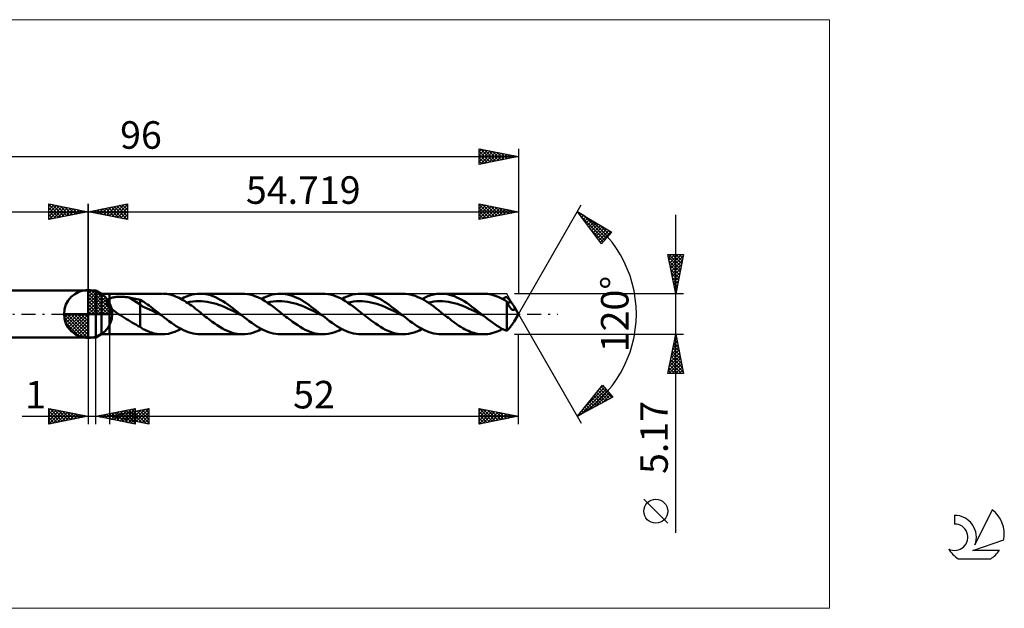
# Model space of a CAD drawing. Units: millimetres. Extents: x -72 to 117, y -37 to 37.
# Drawn here: x -9 to 117, y -37 to 37 of the extents above; entities that cross this region are included whole.
import ezdxf
from ezdxf.enums import TextEntityAlignment as Align

# ---------------------------------------------------------------- set-up
doc = ezdxf.new("R2010")
doc.units = ezdxf.units.MM
doc.header["$LTSCALE"] = 4.45
doc.linetypes.add('LONGDASH_DASH', pattern=[0.85, 0.4, -0.2, 0.05, -0.2])
for name, color, linetype in [('1', 4, 'CONTINUOUS'), ('2', 7, 'CONTINUOUS'), ('4', 2, 'LONGDASH_DASH'), ('CUT', 1, 'CONTINUOUS'), ('INFTOTAL', 9, 'CONTINUOUS'), ('NOCUT', 7, 'CONTINUOUS'), ('SK1', 4, 'CONTINUOUS'), ('SK2', 7, 'CONTINUOUS'), ('SK4', 2, 'LONGDASH_DASH'), ('SK6', 5, 'CONTINUOUS')]:
    doc.layers.add(name, color=color, linetype=linetype)
doc.styles.get("Standard").update_dxf_attribs({"font": 'Monospac821 BT'})

msp = doc.modelspace()

# ---------------------------------------------------------------- linework, layer by layer
at = {"color": 4, "linetype": 'Continuous'}
for p, q in [((0, 2.98), (0.08, 3.06)), ((0, 2.55), (0.47, 3.02)), ((0, 2.98), (2.98, 0)), ((0, 2.12), (0.83, 2.95)), ((0, 1.68), (1.15, 2.84)), ((0, 1.25), (1.45, 2.7)), ((0, 2.55), (2.55, 0)), ((0, 0.82), (1.72, 2.53)), ((0.38, 3.04), (3.04, 0.38)), ((0.93, 2.92), (2.92, 0.93)), ((0, 0.38), (1.96, 2.35)), ((0, 2.12), (2.12, 0)), ((0, 1.68), (1.68, 0)), ((0.05, 0), (2.19, 2.14)), ((0.48, 0), (2.39, 1.91)), ((0.92, 0), (2.57, 1.66)), ((1.35, 0), (2.73, 1.38)), ((1.82, 2.46), (2.46, 1.82)), ((-3.06, -0.08), (-2.98, 0)), ((-3.02, -0.47), (-2.55, 0)), ((-2.95, -0.83), (-2.12, 0)), ((-2.84, -1.15), (-1.68, 0)), ((-2.7, -1.45), (-1.25, 0)), ((-2.65, 0), (0, -2.65)), ((-2.53, -1.72), (-0.82, 0)), ((-2.35, -1.96), (-0.38, 0)), ((-2.21, 0), (0, -2.21)), ((-1.78, 0), (0, -1.78)), ((-1.35, 0), (0, -1.35)), ((-0.92, 0), (0, -0.92)), ((-0.48, 0), (0, -0.48)), ((-0.05, 0), (0, -0.05)), ((0, 1.25), (1.25, 0)), ((0, 0.82), (0.82, 0)), ((0, 0.38), (0.38, 0)), ((1.78, 0), (2.86, 1.08)), ((2.21, 0), (2.97, 0.75)), ((2.65, 0), (3.04, 0.39)), ((-3.06, -0.02), (-0.02, -3.06)), ((-3.02, -0.49), (-0.49, -3.02)), ((-2.86, -1.08), (-1.08, -2.86)), ((-2.14, -2.19), (0, -0.05)), ((-1.91, -2.39), (0, -0.48)), ((-1.66, -2.57), (0, -0.92)), ((-1.38, -2.73), (0, -1.35)), ((-1.08, -2.86), (0, -1.78)), ((-0.75, -2.97), (0, -2.21)), ((-0.39, -3.04), (0, -2.65))]:
    msp.add_line(p, q, dxfattribs=at)
at = {"layer": '1', "color": 4, "linetype": 'CONTINUOUS', "lineweight": 50}
for p, q in [((0, 0), (0, 3.06)), ((0, 3), (1, 3)), ((0, -3), (0, 3)), ((1.72, 2.58), (1, 3)), ((1, -3), (1, 3)), ((1.72, 2.58), (2.72, 2.58)), ((1.72, -2.58), (1.72, 2.58)), ((2.72, 2.58), (9.41, 2.58)), ((2.72, -2.58), (2.72, 2.58)), ((9.74, 2.57), (9.51, 2.58)), ((9.97, 2.55), (9.74, 2.57)), ((10.19, 2.51), (9.97, 2.55)), ((10.42, 2.46), (10.19, 2.51)), ((13.23, 2.46), (13.58, 2.53)), ((13.58, 2.53), (13.93, 2.57)), ((13.93, 2.57), (14.28, 2.58)), ((14.24, 2.58), (19.63, 2.58)), ((14.59, 2.57), (14.28, 2.58)), ((14.91, 2.53), (14.59, 2.57)), ((15.23, 2.47), (14.91, 2.53)), ((19.94, 2.57), (19.63, 2.58)), ((20.27, 2.54), (19.94, 2.57)), ((20.58, 2.47), (20.27, 2.54)), ((23.42, 2.46), (23.77, 2.53)), ((23.77, 2.53), (24.12, 2.57)), ((24.12, 2.57), (24.46, 2.58)), ((24.76, 2.57), (24.46, 2.58)), ((24.46, 2.58), (29.85, 2.58)), ((25.06, 2.54), (24.76, 2.57)), ((25.36, 2.49), (25.06, 2.54)), ((30.16, 2.57), (29.85, 2.58)), ((30.48, 2.54), (30.16, 2.57)), ((30.8, 2.47), (30.48, 2.54)), ((33.64, 2.46), (33.99, 2.53)), ((33.99, 2.53), (34.33, 2.57)), ((34.33, 2.57), (34.68, 2.58)), ((34.98, 2.57), (34.68, 2.58)), ((34.68, 2.58), (40.07, 2.58)), ((35.28, 2.54), (34.98, 2.57)), ((35.58, 2.49), (35.28, 2.54)), ((40.36, 2.57), (40.06, 2.58)), ((40.66, 2.54), (40.36, 2.57)), ((40.96, 2.49), (40.66, 2.54)), ((43.97, 2.48), (44.34, 2.55)), ((44.34, 2.55), (44.71, 2.58)), ((44.71, 2.58), (45.03, 2.58)), ((44.9, 2.58), (50.28, 2.58)), ((45.34, 2.56), (45.03, 2.58)), ((45.65, 2.52), (45.34, 2.56)), ((45.96, 2.45), (45.65, 2.52)), ((50.53, 2.58), (50.28, 2.58)), ((50.77, 2.56), (50.53, 2.58)), ((51.02, 2.52), (50.77, 2.56)), ((51.26, 2.47), (51.02, 2.52)), ((2.37, 1.58), (2.38, 1.62)), ((2.37, 1.54), (2.37, 1.58)), ((2.37, 1.5), (2.37, 1.54)), ((2.37, 1.46), (2.37, 1.5)), ((2.38, 1.42), (2.37, 1.46)), ((2.38, 1.62), (2.39, 1.65)), ((2.39, 1.38), (2.38, 1.42)), ((2.39, 1.65), (2.41, 1.69)), ((2.4, 1.34), (2.39, 1.38)), ((2.42, 1.3), (2.4, 1.34)), ((2.41, 1.69), (2.43, 1.72)), ((2.43, 1.26), (2.42, 1.3)), ((2.43, 1.72), (2.45, 1.76)), ((2.46, 1.22), (2.43, 1.26)), ((2.45, 1.76), (2.48, 1.79)), ((2.48, 1.79), (2.51, 1.82)), ((2.51, 1.82), (2.54, 1.84)), ((2.54, 1.84), (2.57, 1.87)), ((2.57, 1.87), (2.61, 1.89)), ((2.61, 1.89), (2.64, 1.92)), ((2.64, 1.92), (2.68, 1.94)), ((2.68, 1.94), (2.72, 1.96)), ((2.72, 1.96), (2.8, 2)), ((2.8, 2), (2.89, 2.03)), ((2.89, 2.03), (2.99, 2.06)), ((2.99, 2.06), (3.1, 2.09)), ((3.1, 2.09), (3.21, 2.11)), ((3.21, 2.11), (3.32, 2.14)), ((3.32, 2.14), (3.45, 2.15)), ((3.45, 2.15), (3.58, 2.17)), ((3.58, 2.17), (3.71, 2.18)), ((3.71, 2.18), (3.86, 2.19)), ((3.86, 2.19), (4, 2.19)), ((4, 2.19), (4.16, 2.19)), ((4.31, 2.19), (4.16, 2.19)), ((4.46, 2.19), (4.31, 2.19)), ((4.61, 2.18), (4.46, 2.19)), ((4.76, 2.16), (4.61, 2.18)), ((4.91, 2.15), (4.76, 2.16)), ((5.06, 2.13), (4.91, 2.15)), ((5.21, 2.1), (5.06, 2.13)), ((6.63, 1.22), (5.21, 2.1)), ((5.42, 2.07), (5.21, 2.1)), ((5.62, 2.03), (5.42, 2.07)), ((5.82, 1.99), (5.62, 2.03)), ((6.02, 1.94), (5.82, 1.99)), ((6.23, 1.9), (6.02, 1.94)), ((6.43, 1.85), (6.23, 1.9)), ((6.63, 1.8), (6.43, 1.85)), ((6.85, 1.67), (6.63, 1.8)), ((6.63, -1.65), (6.63, 1.8)), ((7.08, 1.53), (6.85, 1.67)), ((7.3, 1.38), (7.08, 1.53)), ((7.53, 1.22), (7.3, 1.38)), ((10.65, 2.4), (10.42, 2.46)), ((10.87, 2.33), (10.65, 2.4)), ((11.1, 2.24), (10.87, 2.33)), ((11.33, 2.15), (11.1, 2.24)), ((11.56, 2.04), (11.33, 2.15)), ((11.78, 1.93), (11.56, 2.04)), ((12.01, 1.8), (11.78, 1.93)), ((11.83, 1.9), (12.18, 2.08)), ((12.24, 1.67), (12.01, 1.8)), ((12.18, 2.08), (12.52, 2.23)), ((12.47, 1.52), (12.24, 1.67)), ((12.7, 1.37), (12.47, 1.52)), ((12.52, 2.23), (12.87, 2.36)), ((12.58, 1.45), (12.95, 1.53)), ((12.92, 1.22), (12.7, 1.37)), ((12.87, 2.36), (13.23, 2.46)), ((12.95, 1.53), (13.32, 1.58)), ((13.32, 1.58), (13.69, 1.61)), ((13.69, 1.61), (14.05, 1.63)), ((14.42, 1.62), (14.05, 1.63)), ((14.79, 1.59), (14.42, 1.62)), ((15.16, 1.54), (14.79, 1.59)), ((15.53, 1.47), (15.16, 1.54)), ((15.55, 2.38), (15.23, 2.47)), ((15.9, 1.39), (15.53, 1.47)), ((15.86, 2.27), (15.55, 2.38)), ((16.18, 2.14), (15.86, 2.27)), ((16.27, 1.28), (15.9, 1.39)), ((16.5, 1.99), (16.18, 2.14)), ((16.63, 1.16), (16.27, 1.28)), ((16.81, 1.82), (16.5, 1.99)), ((17.13, 1.63), (16.81, 1.82)), ((17.45, 1.43), (17.13, 1.63)), ((17.77, 1.21), (17.45, 1.43)), ((20.9, 2.39), (20.58, 2.47)), ((21.22, 2.28), (20.9, 2.39)), ((21.54, 2.15), (21.22, 2.28)), ((21.86, 2), (21.54, 2.15)), ((22.18, 1.83), (21.86, 2)), ((22.04, 1.9), (22.39, 2.08)), ((22.5, 1.64), (22.18, 1.83)), ((22.39, 2.08), (22.73, 2.23)), ((22.82, 1.44), (22.5, 1.64)), ((22.73, 2.23), (23.08, 2.36)), ((22.8, 1.45), (23.17, 1.53)), ((23.14, 1.22), (22.82, 1.44)), ((23.08, 2.36), (23.42, 2.46)), ((23.17, 1.53), (23.53, 1.58)), ((23.53, 1.58), (23.9, 1.61)), ((23.9, 1.61), (24.27, 1.63)), ((24.64, 1.62), (24.27, 1.63)), ((25.01, 1.59), (24.64, 1.62)), ((25.38, 1.54), (25.01, 1.59)), ((25.66, 2.41), (25.36, 2.49)), ((25.75, 1.47), (25.38, 1.54)), ((25.96, 2.31), (25.66, 2.41)), ((26.11, 1.39), (25.75, 1.47)), ((26.26, 2.2), (25.96, 2.31)), ((26.48, 1.28), (26.11, 1.39)), ((26.56, 2.06), (26.26, 2.2)), ((26.85, 1.16), (26.48, 1.28)), ((26.86, 1.91), (26.56, 2.06)), ((27.17, 1.74), (26.86, 1.91)), ((27.47, 1.56), (27.17, 1.74)), ((27.77, 1.36), (27.47, 1.56)), ((28.07, 1.15), (27.77, 1.36)), ((31.12, 2.39), (30.8, 2.47)), ((31.44, 2.28), (31.12, 2.39)), ((31.76, 2.15), (31.44, 2.28)), ((32.08, 2), (31.76, 2.15)), ((32.4, 1.83), (32.08, 2)), ((32.26, 1.9), (32.61, 2.08)), ((32.72, 1.64), (32.4, 1.83)), ((32.61, 2.08), (32.95, 2.23)), ((33.04, 1.44), (32.72, 1.64)), ((32.95, 2.23), (33.3, 2.36)), ((33.02, 1.45), (33.38, 1.52)), ((33.36, 1.22), (33.04, 1.44)), ((33.3, 2.36), (33.64, 2.46)), ((33.38, 1.52), (33.75, 1.58)), ((33.75, 1.58), (34.12, 1.62)), ((34.12, 1.62), (34.49, 1.63)), ((34.86, 1.62), (34.49, 1.63)), ((35.23, 1.59), (34.86, 1.62)), ((35.59, 1.55), (35.23, 1.59)), ((35.88, 2.41), (35.58, 2.49)), ((35.96, 1.47), (35.59, 1.55)), ((36.18, 2.31), (35.88, 2.41)), ((36.33, 1.39), (35.96, 1.47)), ((36.48, 2.2), (36.18, 2.31)), ((36.7, 1.28), (36.33, 1.39)), ((36.78, 2.06), (36.48, 2.2)), ((37.07, 1.16), (36.7, 1.28)), ((37.08, 1.91), (36.78, 2.06)), ((37.38, 1.74), (37.08, 1.91)), ((37.68, 1.56), (37.38, 1.74)), ((37.98, 1.36), (37.68, 1.56)), ((38.28, 1.15), (37.98, 1.36)), ((41.27, 2.41), (40.96, 2.49)), ((41.57, 2.31), (41.27, 2.41)), ((41.86, 2.2), (41.57, 2.31)), ((42.16, 2.06), (41.86, 2.2)), ((42.46, 1.91), (42.16, 2.06)), ((42.77, 1.74), (42.46, 1.91)), ((42.48, 1.9), (42.85, 2.09)), ((43.07, 1.56), (42.77, 1.74)), ((42.85, 2.09), (43.22, 2.25)), ((43.37, 1.36), (43.07, 1.56)), ((43.22, 2.25), (43.6, 2.38)), ((43.23, 1.45), (43.6, 1.52)), ((43.67, 1.15), (43.37, 1.36)), ((43.6, 2.38), (43.97, 2.48)), ((43.6, 1.52), (43.97, 1.58)), ((43.97, 1.58), (44.34, 1.62)), ((44.34, 1.62), (44.71, 1.63)), ((45.08, 1.62), (44.71, 1.63)), ((45.45, 1.59), (45.08, 1.62)), ((45.81, 1.54), (45.45, 1.59)), ((46.18, 1.48), (45.81, 1.54)), ((46.27, 2.36), (45.96, 2.45)), ((46.55, 1.39), (46.18, 1.48)), ((46.58, 2.25), (46.27, 2.36)), ((46.92, 1.28), (46.55, 1.39)), ((46.89, 2.11), (46.58, 2.25)), ((47.2, 1.96), (46.89, 2.11)), ((47.29, 1.16), (46.92, 1.28)), ((47.51, 1.79), (47.2, 1.96)), ((47.83, 1.61), (47.51, 1.79)), ((48.14, 1.4), (47.83, 1.61)), ((48.45, 1.19), (48.14, 1.4)), ((51.51, 2.4), (51.26, 2.47)), ((51.75, 2.32), (51.51, 2.4)), ((52, 2.23), (51.75, 2.32)), ((52.25, 2.13), (52, 2.23)), ((52.49, 2.01), (52.25, 2.13)), ((52.74, 1.88), (52.49, 2.01)), ((52.7, 1.9), (52.79, 1.95)), ((52.98, 1.74), (52.74, 1.88)), ((52.79, 1.95), (52.87, 2)), ((52.87, 2), (52.96, 2.04)), ((52.96, 2.04), (53.05, 2.08)), ((53.23, 1.6), (52.98, 1.74)), ((53.05, 2.08), (53.14, 2.12)), ((53.14, 2.12), (53.23, 2.16)), ((53.3, 2.09), (53.23, 2.16)), ((53.27, 1.49), (53.23, 1.6)), ((53.23, -2.16), (53.23, 1.6)), ((53.32, 1.39), (53.27, 1.49)), ((53.38, 2), (53.3, 2.09)), ((53.31, 1.42), (53.39, 1.44)), ((53.37, 1.3), (53.32, 1.39)), ((53.42, 1.2), (53.37, 1.3)), ((53.46, 1.92), (53.38, 2)), ((53.39, 1.44), (53.47, 1.45)), ((53.54, 1.83), (53.46, 1.92)), ((53.47, 1.45), (53.54, 1.47)), ((53.62, 1.73), (53.54, 1.83)), ((53.54, 1.47), (53.62, 1.49)), ((53.7, 1.63), (53.62, 1.73)), ((53.62, 1.49), (53.7, 1.5)), ((53.78, 1.52), (53.7, 1.63)), ((53.7, 1.5), (53.78, 1.52)), ((53.85, 1.42), (53.78, 1.52)), ((53.93, 1.32), (53.85, 1.42)), ((53.99, 1.22), (53.93, 1.32)), ((0, 0), (-3.06, 0)), ((0, 0), (3.06, 0)), ((0, -3.06), (0, 0)), ((2.48, 1.18), (2.46, 1.22)), ((2.5, 1.14), (2.48, 1.18)), ((2.53, 1.1), (2.5, 1.14)), ((2.56, 1.06), (2.53, 1.1)), ((2.59, 1.02), (2.56, 1.06)), ((2.62, 0.99), (2.59, 1.02)), ((2.65, 0.95), (2.62, 0.99)), ((2.69, 0.91), (2.65, 0.95)), ((2.72, 0.88), (2.69, 0.91)), ((2.87, 0.74), (2.72, 0.88)), ((3.02, 0.6), (2.87, 0.74)), ((3.19, 0.48), (3.02, 0.6)), ((3.36, 0.35), (3.19, 0.48)), ((3.53, 0.23), (3.36, 0.35)), ((3.71, 0.11), (3.53, 0.23)), ((3.88, 0), (3.71, 0.11)), ((7.02, 0.9), (6.63, 1.22)), ((7.41, 0.75), (7.02, 0.9)), ((7.8, 0.59), (7.41, 0.75)), ((7.76, 1.06), (7.53, 1.22)), ((7.99, 0.89), (7.76, 1.06)), ((8.19, 0.4), (7.8, 0.59)), ((8.22, 0.72), (7.99, 0.89)), ((8.58, 0.21), (8.19, 0.4)), ((8.45, 0.54), (8.22, 0.72)), ((8.67, 0.36), (8.45, 0.54)), ((8.97, 0.01), (8.58, 0.21)), ((8.9, 0.18), (8.67, 0.36)), ((9.13, 0), (8.9, 0.18)), ((9.36, -0.18), (8.97, 0.01)), ((9.17, -0.03), (9.13, 0)), ((13.15, 1.06), (12.92, 1.22)), ((13.38, 0.89), (13.15, 1.06)), ((13.6, 0.72), (13.38, 0.89)), ((13.83, 0.54), (13.6, 0.72)), ((14.06, 0.36), (13.83, 0.54)), ((14.29, 0.18), (14.06, 0.36)), ((14.52, 0), (14.29, 0.18)), ((14.73, -0.17), (14.52, 0)), ((17, 1.02), (16.63, 1.16)), ((17.37, 0.88), (17, 1.02)), ((17.74, 0.71), (17.37, 0.88)), ((18.11, 0.54), (17.74, 0.71)), ((18.08, 0.98), (17.77, 1.21)), ((18.4, 0.75), (18.08, 0.98)), ((18.48, 0.36), (18.11, 0.54)), ((18.72, 0.5), (18.4, 0.75)), ((18.85, 0.18), (18.48, 0.36)), ((19.03, 0.25), (18.72, 0.5)), ((19.22, 0), (18.85, 0.18)), ((19.35, 0), (19.03, 0.25)), ((19.58, -0.18), (19.22, 0)), ((19.39, -0.03), (19.35, 0)), ((23.46, 0.99), (23.14, 1.22)), ((23.78, 0.75), (23.46, 0.99)), ((24.1, 0.5), (23.78, 0.75)), ((24.42, 0.25), (24.1, 0.5)), ((24.74, 0), (24.42, 0.25)), ((24.95, -0.17), (24.74, 0)), ((27.22, 1.02), (26.85, 1.16)), ((27.59, 0.87), (27.22, 1.02)), ((27.96, 0.72), (27.59, 0.87)), ((28.33, 0.54), (27.96, 0.72)), ((28.37, 0.93), (28.07, 1.15)), ((28.69, 0.37), (28.33, 0.54)), ((28.67, 0.71), (28.37, 0.93)), ((28.97, 0.48), (28.67, 0.71)), ((29.06, 0.18), (28.69, 0.37)), ((29.27, 0.24), (28.97, 0.48)), ((29.43, 0), (29.06, 0.18)), ((29.57, 0), (29.27, 0.24)), ((29.8, -0.18), (29.43, 0)), ((29.61, -0.03), (29.57, 0)), ((33.68, 0.99), (33.36, 1.22)), ((34, 0.75), (33.68, 0.99)), ((34.32, 0.5), (34, 0.75)), ((34.64, 0.25), (34.32, 0.5)), ((34.95, 0), (34.64, 0.25)), ((35.17, -0.17), (34.95, 0)), ((37.44, 1.02), (37.07, 1.16)), ((37.81, 0.87), (37.44, 1.02)), ((38.17, 0.71), (37.81, 0.87)), ((38.54, 0.55), (38.17, 0.71)), ((38.59, 0.93), (38.28, 1.15)), ((38.91, 0.37), (38.54, 0.55)), ((38.89, 0.71), (38.59, 0.93)), ((39.19, 0.48), (38.89, 0.71)), ((39.28, 0.18), (38.91, 0.37)), ((39.49, 0.24), (39.19, 0.48)), ((39.65, 0), (39.28, 0.18)), ((39.79, 0), (39.49, 0.24)), ((40.02, -0.18), (39.65, 0)), ((39.83, -0.03), (39.79, 0)), ((43.97, 0.94), (43.67, 1.15)), ((44.27, 0.71), (43.97, 0.94)), ((44.57, 0.48), (44.27, 0.71)), ((44.87, 0.24), (44.57, 0.48)), ((45.17, 0), (44.87, 0.24)), ((45.38, -0.17), (45.17, 0)), ((47.66, 1.03), (47.29, 1.16)), ((48.03, 0.87), (47.66, 1.03)), ((48.39, 0.71), (48.03, 0.87)), ((48.76, 0.54), (48.39, 0.71)), ((48.76, 0.97), (48.45, 1.19)), ((49.07, 0.73), (48.76, 0.97)), ((49.13, 0.37), (48.76, 0.54)), ((49.38, 0.49), (49.07, 0.73)), ((49.5, 0.18), (49.13, 0.37)), ((49.69, 0.25), (49.38, 0.49)), ((49.87, 0), (49.5, 0.18)), ((50.01, 0), (49.69, 0.25)), ((50.04, -0.03), (50.01, 0)), ((53.47, 1.11), (53.42, 1.2)), ((53.52, 1.03), (53.47, 1.11)), ((53.57, 0.94), (53.52, 1.03)), ((53.63, 0.87), (53.57, 0.94)), ((53.68, 0.79), (53.63, 0.87)), ((53.74, 0.73), (53.68, 0.79)), ((53.79, 0.67), (53.74, 0.73)), ((53.85, 0.62), (53.79, 0.67)), ((53.9, 0.58), (53.85, 0.62)), ((53.96, 0.54), (53.9, 0.58)), ((54.01, 0.52), (53.96, 0.54)), ((54.06, 1.13), (53.99, 1.22)), ((54.07, 0.51), (54.01, 0.52)), ((54.12, 1.04), (54.06, 1.13)), ((54.11, 0.51), (54.07, 0.51)), ((54.11, 0.51), (54.16, 0.51)), ((54.17, 0.96), (54.12, 1.04)), ((54.72, 0), (54.16, 0.96)), ((54.16, 0.51), (54.2, 0.53)), ((54.16, -0.96), (54.72, 0)), ((54.2, 0.9), (54.17, 0.96)), ((54.23, 0.84), (54.2, 0.9)), ((54.2, 0.53), (54.23, 0.55)), ((54.25, 0.79), (54.23, 0.84)), ((54.23, 0.55), (54.25, 0.59)), ((54.26, 0.75), (54.25, 0.79)), ((54.25, 0.59), (54.27, 0.62)), ((54.27, 0.71), (54.26, 0.75)), ((54.27, 0.66), (54.27, 0.71)), ((54.27, 0.62), (54.27, 0.66)), ((4.13, -0.16), (3.88, 0)), ((4.39, -0.32), (4.13, -0.16)), ((4.64, -0.48), (4.39, -0.32)), ((4.9, -0.64), (4.64, -0.48)), ((5.15, -0.8), (4.9, -0.64)), ((5.4, -0.96), (5.15, -0.8)), ((5.65, -1.11), (5.4, -0.96)), ((5.9, -1.26), (5.65, -1.11)), ((9.21, -0.06), (9.17, -0.03)), ((9.25, -0.09), (9.21, -0.06)), ((9.29, -0.12), (9.25, -0.09)), ((9.33, -0.15), (9.29, -0.12)), ((9.36, -0.18), (9.33, -0.15)), ((9.67, -0.43), (9.36, -0.18)), ((9.98, -0.66), (9.67, -0.43)), ((10.28, -0.9), (9.98, -0.66)), ((10.59, -1.12), (10.28, -0.9)), ((10.9, -1.33), (10.59, -1.12)), ((14.94, -0.34), (14.73, -0.17)), ((15.15, -0.5), (14.94, -0.34)), ((15.36, -0.67), (15.15, -0.5)), ((15.58, -0.83), (15.36, -0.67)), ((15.79, -0.98), (15.58, -0.83)), ((16.11, -1.22), (15.79, -0.98)), ((16.43, -1.43), (16.11, -1.22)), ((19.43, -0.06), (19.39, -0.03)), ((19.47, -0.09), (19.43, -0.06)), ((19.51, -0.12), (19.47, -0.09)), ((19.55, -0.15), (19.51, -0.12)), ((19.58, -0.18), (19.55, -0.15)), ((19.89, -0.43), (19.58, -0.18)), ((20.19, -0.66), (19.89, -0.43)), ((20.5, -0.89), (20.19, -0.66)), ((20.8, -1.12), (20.5, -0.89)), ((21.11, -1.33), (20.8, -1.12)), ((25.16, -0.34), (24.95, -0.17)), ((25.37, -0.5), (25.16, -0.34)), ((25.58, -0.67), (25.37, -0.5)), ((25.8, -0.83), (25.58, -0.67)), ((26.01, -0.99), (25.8, -0.83)), ((26.33, -1.21), (26.01, -0.99)), ((26.65, -1.43), (26.33, -1.21)), ((29.65, -0.06), (29.61, -0.03)), ((29.68, -0.09), (29.65, -0.06)), ((29.72, -0.12), (29.68, -0.09)), ((29.76, -0.15), (29.72, -0.12)), ((29.8, -0.18), (29.76, -0.15)), ((30.1, -0.42), (29.8, -0.18)), ((30.41, -0.66), (30.1, -0.42)), ((30.71, -0.89), (30.41, -0.66)), ((31.02, -1.11), (30.71, -0.89)), ((31.32, -1.33), (31.02, -1.11)), ((35.38, -0.34), (35.17, -0.17)), ((35.59, -0.5), (35.38, -0.34)), ((35.8, -0.67), (35.59, -0.5)), ((36.01, -0.83), (35.8, -0.67)), ((36.23, -0.99), (36.01, -0.83)), ((36.55, -1.22), (36.23, -0.99)), ((36.87, -1.43), (36.55, -1.22)), ((39.86, -0.06), (39.83, -0.03)), ((39.9, -0.09), (39.86, -0.06)), ((39.94, -0.12), (39.9, -0.09)), ((39.98, -0.15), (39.94, -0.12)), ((40.02, -0.18), (39.98, -0.15)), ((40.32, -0.42), (40.02, -0.18)), ((40.63, -0.66), (40.32, -0.42)), ((40.93, -0.89), (40.63, -0.66)), ((41.24, -1.11), (40.93, -0.89)), ((41.54, -1.33), (41.24, -1.11)), ((45.6, -0.34), (45.38, -0.17)), ((45.81, -0.5), (45.6, -0.34)), ((46.02, -0.67), (45.81, -0.5)), ((46.23, -0.83), (46.02, -0.67)), ((46.45, -0.99), (46.23, -0.83)), ((46.68, -1.16), (46.45, -0.99)), ((46.92, -1.33), (46.68, -1.16)), ((50.24, -0.18), (49.87, 0)), ((50.08, -0.06), (50.04, -0.03)), ((50.12, -0.09), (50.08, -0.06)), ((50.16, -0.12), (50.12, -0.09)), ((50.2, -0.15), (50.16, -0.12)), ((50.24, -0.18), (50.2, -0.15)), ((50.54, -0.42), (50.24, -0.18)), ((50.83, -0.65), (50.54, -0.42)), ((51.13, -0.88), (50.83, -0.65)), ((51.43, -1.1), (51.13, -0.88)), ((51.73, -1.31), (51.43, -1.1)), ((53.93, -1.32), (53.99, -1.22)), ((53.99, -1.22), (54.06, -1.13)), ((54.06, -1.13), (54.12, -1.04)), ((54.12, -1.04), (54.17, -0.96)), ((6.14, -1.39), (5.9, -1.26)), ((6.38, -1.53), (6.14, -1.39)), ((6.63, -1.65), (6.38, -1.53)), ((6.82, -1.8), (6.63, -1.65)), ((7, -1.92), (6.82, -1.8)), ((7.14, -1.99), (7, -1.92)), ((7.29, -2.06), (7.14, -1.99)), ((7.4, -2.11), (7.29, -2.06)), ((7.51, -2.16), (7.4, -2.11)), ((7.61, -2.2), (7.51, -2.16)), ((7.71, -2.24), (7.61, -2.2)), ((7.84, -2.29), (7.71, -2.24)), ((8.07, -2.37), (7.84, -2.29)), ((8.38, -2.46), (8.07, -2.37)), ((8.72, -2.53), (8.38, -2.46)), ((10.21, -2.51), (10.62, -2.41)), ((10.62, -2.41), (11.02, -2.27)), ((11.2, -1.54), (10.9, -1.33)), ((11.02, -2.27), (11.42, -2.11)), ((11.51, -1.73), (11.2, -1.54)), ((11.42, -2.11), (11.83, -1.9)), ((11.82, -1.9), (11.51, -1.73)), ((12.13, -2.06), (11.82, -1.9)), ((12.43, -2.2), (12.13, -2.06)), ((12.74, -2.31), (12.43, -2.2)), ((13.05, -2.41), (12.74, -2.31)), ((13.35, -2.49), (13.05, -2.41)), ((13.66, -2.54), (13.35, -2.49)), ((16.75, -1.64), (16.43, -1.43)), ((17.07, -1.83), (16.75, -1.64)), ((17.39, -2), (17.07, -1.83)), ((17.71, -2.15), (17.39, -2)), ((18.03, -2.28), (17.71, -2.15)), ((18.35, -2.39), (18.03, -2.28)), ((18.67, -2.47), (18.35, -2.39)), ((18.99, -2.54), (18.67, -2.47)), ((20.32, -2.53), (20.66, -2.46)), ((20.66, -2.46), (21.01, -2.36)), ((21.01, -2.36), (21.35, -2.23)), ((21.41, -1.53), (21.11, -1.33)), ((21.35, -2.23), (21.7, -2.08)), ((21.72, -1.72), (21.41, -1.53)), ((21.7, -2.08), (22.04, -1.9)), ((22.02, -1.89), (21.72, -1.72)), ((22.33, -2.05), (22.02, -1.89)), ((22.63, -2.19), (22.33, -2.05)), ((22.94, -2.31), (22.63, -2.19)), ((23.24, -2.41), (22.94, -2.31)), ((23.55, -2.48), (23.24, -2.41)), ((23.85, -2.54), (23.55, -2.48)), ((26.97, -1.64), (26.65, -1.43)), ((27.29, -1.83), (26.97, -1.64)), ((27.61, -2), (27.29, -1.83)), ((27.93, -2.15), (27.61, -2)), ((28.25, -2.28), (27.93, -2.15)), ((28.57, -2.39), (28.25, -2.28)), ((28.89, -2.47), (28.57, -2.39)), ((29.21, -2.54), (28.89, -2.47)), ((30.54, -2.53), (30.89, -2.45)), ((30.89, -2.45), (31.23, -2.35)), ((31.23, -2.35), (31.57, -2.23)), ((31.63, -1.53), (31.32, -1.33)), ((31.57, -2.23), (31.92, -2.08)), ((31.93, -1.72), (31.63, -1.53)), ((31.92, -2.08), (32.26, -1.9)), ((32.24, -1.89), (31.93, -1.72)), ((32.54, -2.05), (32.24, -1.89)), ((32.85, -2.19), (32.54, -2.05)), ((33.15, -2.31), (32.85, -2.19)), ((33.46, -2.41), (33.15, -2.31)), ((33.76, -2.48), (33.46, -2.41)), ((34.07, -2.54), (33.76, -2.48)), ((37.19, -1.64), (36.87, -1.43)), ((37.51, -1.83), (37.19, -1.64)), ((37.83, -2), (37.51, -1.83)), ((38.15, -2.15), (37.83, -2)), ((38.47, -2.28), (38.15, -2.15)), ((38.78, -2.39), (38.47, -2.28)), ((39.1, -2.47), (38.78, -2.39)), ((39.42, -2.53), (39.1, -2.47)), ((40.75, -2.53), (41.1, -2.45)), ((41.1, -2.45), (41.45, -2.36)), ((41.45, -2.36), (41.79, -2.23)), ((41.85, -1.53), (41.54, -1.33)), ((41.79, -2.23), (42.13, -2.08)), ((42.15, -1.72), (41.85, -1.53)), ((42.13, -2.08), (42.48, -1.9)), ((42.46, -1.89), (42.15, -1.72)), ((42.76, -2.05), (42.46, -1.89)), ((43.07, -2.19), (42.76, -2.05)), ((43.37, -2.31), (43.07, -2.19)), ((43.68, -2.41), (43.37, -2.31)), ((43.98, -2.48), (43.68, -2.41)), ((44.29, -2.54), (43.98, -2.48)), ((47.16, -1.49), (46.92, -1.33)), ((47.4, -1.64), (47.16, -1.49)), ((47.64, -1.78), (47.4, -1.64)), ((47.88, -1.91), (47.64, -1.78)), ((48.12, -2.04), (47.88, -1.91)), ((48.36, -2.15), (48.12, -2.04)), ((48.6, -2.25), (48.36, -2.15)), ((48.84, -2.34), (48.6, -2.25)), ((49.08, -2.41), (48.84, -2.34)), ((49.32, -2.47), (49.08, -2.41)), ((49.56, -2.52), (49.32, -2.47)), ((51.09, -2.51), (51.36, -2.45)), ((51.36, -2.45), (51.62, -2.37)), ((51.62, -2.37), (51.89, -2.27)), ((52.03, -1.51), (51.73, -1.31)), ((51.89, -2.27), (52.16, -2.17)), ((52.33, -1.69), (52.03, -1.51)), ((52.16, -2.17), (52.43, -2.04)), ((52.63, -1.87), (52.33, -1.69)), ((52.43, -2.04), (52.7, -1.9)), ((52.93, -2.02), (52.63, -1.87)), ((53.23, -2.16), (52.93, -2.02)), ((53.23, -2.16), (53.3, -2.09)), ((53.3, -2.09), (53.38, -2)), ((53.38, -2), (53.46, -1.92)), ((53.46, -1.92), (53.54, -1.83)), ((53.54, -1.83), (53.62, -1.73)), ((53.62, -1.73), (53.7, -1.63)), ((53.7, -1.63), (53.78, -1.52)), ((53.78, -1.52), (53.85, -1.42)), ((53.85, -1.42), (53.93, -1.32)), ((0, -3), (1, -3)), ((1, -3), (1.72, -2.58)), ((1.72, -2.58), (2.72, -2.58)), ((9.41, -2.58), (2.72, -2.58)), ((9.07, -2.57), (8.72, -2.53)), ((9.41, -2.58), (9.07, -2.57)), ((9.41, -2.58), (9.81, -2.57)), ((9.81, -2.57), (10.21, -2.51)), ((13.97, -2.58), (13.66, -2.54)), ((14.28, -2.58), (13.97, -2.58)), ((19.63, -2.58), (14.24, -2.58)), ((19.31, -2.57), (18.99, -2.54)), ((19.63, -2.58), (19.31, -2.57)), ((19.63, -2.58), (19.97, -2.57)), ((19.97, -2.57), (20.32, -2.53)), ((24.16, -2.57), (23.85, -2.54)), ((24.46, -2.58), (24.16, -2.57)), ((29.85, -2.58), (24.46, -2.58)), ((29.53, -2.57), (29.21, -2.54)), ((29.85, -2.58), (29.53, -2.57)), ((29.85, -2.58), (30.19, -2.57)), ((30.19, -2.57), (30.54, -2.53)), ((34.37, -2.57), (34.07, -2.54)), ((34.68, -2.58), (34.37, -2.57)), ((40.07, -2.58), (34.68, -2.58)), ((39.74, -2.57), (39.42, -2.53)), ((40.06, -2.58), (39.74, -2.57)), ((40.06, -2.58), (40.41, -2.57)), ((40.41, -2.57), (40.75, -2.53)), ((44.59, -2.57), (44.29, -2.54)), ((44.9, -2.58), (44.59, -2.57)), ((50.28, -2.58), (44.9, -2.58)), ((49.8, -2.56), (49.56, -2.52)), ((50.04, -2.58), (49.8, -2.56)), ((50.28, -2.58), (50.04, -2.58)), ((50.28, -2.58), (50.55, -2.58)), ((50.55, -2.58), (50.82, -2.55)), ((50.82, -2.55), (51.09, -2.51))]:
    msp.add_line(p, q, dxfattribs=at)
for start, end in [(90, 180), (0, 90), (180, 270), (270, 0)]:
    msp.add_arc((0, 0), 3.06, start, end, dxfattribs=at)
at = {"layer": '2', "color": 7, "linetype": 'CONTINUOUS', "lineweight": 25}
for p, q in [((0, 0), (0, 14)), ((0, 13), (5, 14)), ((2.7, 12.46), (4.05, 13.81)), ((3.06, 12.39), (4.58, 13.92)), ((3.41, 12.32), (5, 13.91)), ((4.02, 13.8), (5, 12.82)), ((4.37, 13.87), (5, 13.24)), ((4.72, 13.94), (5, 13.67)), ((5, 14), (5, 12)), ((49.72, 12), (49.72, 14)), ((49.72, 14), (54.72, 13)), ((49.72, 13.82), (49.87, 13.97)), ((49.72, 13.92), (51.32, 12.32)), ((49.72, 13.39), (50.23, 13.9)), ((49.72, 12.97), (50.58, 13.83)), ((50.15, 13.91), (51.67, 12.39)), ((50.68, 13.81), (52.03, 12.46)), ((54.72, 14), (54.72, 2.58)), ((54.72, 0), (62.72, 13.86)), ((0, 13), (54.72, 13)), ((5, 12), (0, 13)), ((0.13, 13.03), (0.19, 12.96)), ((0.23, 12.95), (0.34, 13.07)), ((0.48, 13.1), (0.72, 12.86)), ((0.58, 12.88), (0.87, 13.17)), ((0.83, 13.17), (1.25, 12.75)), ((0.93, 12.81), (1.4, 13.28)), ((1.19, 13.24), (1.78, 12.64)), ((1.29, 12.74), (1.93, 13.39)), ((1.54, 13.31), (2.31, 12.54)), ((1.64, 12.67), (2.46, 13.49)), ((1.89, 13.38), (2.84, 12.43)), ((1.99, 12.6), (2.99, 13.6)), ((2.25, 13.45), (3.37, 12.33)), ((2.35, 12.53), (3.52, 13.7)), ((2.6, 13.52), (3.9, 12.22)), ((2.96, 13.59), (4.43, 12.11)), ((3.31, 13.66), (4.96, 12.01)), ((3.66, 13.73), (5, 12.39)), ((3.76, 12.25), (5, 13.49)), ((4.12, 12.18), (5, 13.06)), ((4.47, 12.11), (5, 12.64)), ((49.72, 12.54), (50.93, 13.76)), ((49.72, 12.12), (51.29, 13.69)), ((49.72, 13.5), (50.97, 12.25)), ((49.72, 13.07), (50.61, 12.18)), ((54.72, 13), (49.72, 12)), ((49.72, 12.65), (50.26, 12.11)), ((50.1, 12.08), (51.64, 13.62)), ((50.63, 12.18), (51.99, 13.54)), ((51.16, 12.29), (52.35, 13.47)), ((51.21, 13.7), (52.38, 12.53)), ((51.69, 12.39), (52.7, 13.4)), ((51.74, 13.6), (52.73, 12.6)), ((52.22, 12.5), (53.05, 13.33)), ((52.27, 13.49), (53.09, 12.67)), ((52.75, 12.61), (53.41, 13.26)), ((52.8, 13.38), (53.44, 12.74)), ((53.28, 12.71), (53.76, 13.19)), ((53.33, 13.28), (53.79, 12.82)), ((53.81, 12.82), (54.12, 13.12)), ((53.86, 13.17), (54.15, 12.89)), ((54.34, 12.93), (54.47, 13.05)), ((54.39, 13.07), (54.5, 12.96)), ((62.22, 12.99), (66.6, 10.39)), ((65.27, 8.9), (62.22, 12.99)), ((62.4, 12.75), (62.48, 12.83)), ((62.55, 12.54), (65.71, 9.39)), ((62.58, 12.51), (62.75, 12.68)), ((62.98, 12.54), (65.91, 9.61)), ((74.72, -27.8), (74.72, 12.59)), ((4.82, 12.04), (5, 12.21)), ((49.72, 12.22), (49.91, 12.04)), ((62.76, 12.26), (63.01, 12.52)), ((62.94, 12.02), (63.28, 12.36)), ((63.12, 11.78), (63.55, 12.2)), ((63.3, 11.53), (63.81, 12.04)), ((63.49, 11.29), (64.08, 11.89)), ((63.67, 11.05), (64.35, 11.73)), ((63.85, 10.81), (64.61, 11.57)), ((64.02, 11.92), (66.11, 9.84)), ((64.03, 10.56), (64.88, 11.41)), ((65.07, 11.3), (66.31, 10.06)), ((63.79, 10.88), (65.5, 9.17)), ((64.21, 10.32), (65.14, 11.25)), ((64.39, 10.08), (65.41, 11.1)), ((64.57, 9.83), (65.68, 10.94)), ((64.75, 9.59), (65.94, 10.78)), ((64.93, 9.35), (66.21, 10.62)), ((65.12, 9.1), (66.48, 10.46)), ((66.6, 10.39), (65.27, 8.9)), ((66.11, 10.68), (66.51, 10.28)), ((65.03, 9.21), (65.3, 8.94)), ((74.72, 2.58), (73.72, 7.58)), ((73.72, 7.58), (75.72, 7.58)), ((73.73, 7.54), (73.77, 7.58)), ((73.8, 7.19), (74.2, 7.58)), ((73.87, 6.83), (74.62, 7.58)), ((73.87, 7.58), (75.41, 6.05)), ((73.94, 6.48), (75.04, 7.58)), ((74.01, 6.13), (75.47, 7.58)), ((74.3, 7.58), (75.48, 6.4)), ((75.72, 7.58), (74.72, 2.58)), ((74.72, 7.58), (75.55, 6.75)), ((75.15, 7.58), (75.62, 7.11)), ((75.57, 7.58), (75.69, 7.46)), ((73.79, 7.25), (75.34, 5.69)), ((73.89, 6.72), (75.27, 5.34)), ((74.08, 5.77), (75.68, 7.37)), ((74.15, 5.42), (75.57, 6.84)), ((74.22, 5.07), (75.46, 6.31)), ((74, 6.19), (75.2, 4.99)), ((74.1, 5.66), (75.13, 4.63)), ((74.21, 5.13), (75.06, 4.28)), ((74.29, 4.71), (75.36, 5.78)), ((74.36, 4.36), (75.25, 5.25)), ((74.32, 4.6), (74.99, 3.93)), ((74.42, 4.07), (74.92, 3.57)), ((74.43, 4.01), (75.15, 4.72)), ((74.51, 3.65), (75.04, 4.19)), ((75.72, 2.58), (54.23, 2.58)), ((74.53, 3.54), (74.85, 3.22)), ((74.58, 3.3), (74.93, 3.66)), ((74.63, 3.01), (74.78, 2.87)), ((74.65, 2.94), (74.83, 3.12)), ((74.72, 2.59), (74.72, 2.59)), ((54.72, 0), (62.72, -13.86)), ((0, -3), (0, -14)), ((1, -14), (1, -3)), ((2.72, -2.58), (2.72, -14)), ((54.23, -2.58), (75.72, -2.58)), ((54.72, -14), (54.72, -2.58)), ((73.72, -7.58), (74.72, -2.58)), ((74.43, -4.04), (74.91, -3.55)), ((74.51, -3.65), (75.04, -4.19)), ((74.53, -3.51), (74.84, -3.2)), ((74.58, -3.3), (74.93, -3.66)), ((74.64, -2.98), (74.77, -2.85)), ((74.65, -2.95), (74.83, -3.13)), ((74.72, -2.58), (75.72, -7.58)), ((74.72, -2.59), (74.72, -2.6)), ((74, -6.16), (75.2, -4.97)), ((74.11, -5.63), (75.12, -4.61)), ((74.22, -5.1), (75.05, -4.26)), ((74.29, -4.71), (75.36, -5.78)), ((74.32, -4.57), (74.98, -3.91)), ((74.36, -4.36), (75.25, -5.25)), ((74.43, -4.01), (75.15, -4.72)), ((73.79, -7.22), (75.34, -5.67)), ((73.85, -7.58), (75.41, -6.03)), ((73.9, -6.69), (75.27, -5.32)), ((74.01, -6.13), (75.47, -7.58)), ((74.08, -5.77), (75.68, -7.37)), ((74.15, -5.42), (75.57, -6.84)), ((74.22, -5.07), (75.46, -6.31)), ((73.8, -7.19), (74.19, -7.58)), ((73.87, -6.84), (74.62, -7.58)), ((73.94, -6.48), (75.04, -7.58)), ((74.27, -7.58), (75.48, -6.38)), ((74.7, -7.58), (75.55, -6.74)), ((75.12, -7.58), (75.62, -7.09)), ((75.55, -7.58), (75.69, -7.44)), ((75.72, -7.58), (73.72, -7.58)), ((73.73, -7.54), (73.77, -7.58)), ((62.22, -12.99), (65.43, -9.03)), ((62.65, -12.76), (65.86, -9.55)), ((63.19, -11.8), (65.67, -9.32)), ((63.57, -12.26), (66.05, -9.78)), ((64.49, -11.77), (66.25, -10.01)), ((64.69, -9.96), (65.8, -11.07)), ((64.88, -9.72), (66.07, -10.92)), ((65.03, -9.53), (65.48, -9.08)), ((65.07, -9.49), (66.35, -10.77)), ((65.26, -9.25), (66.62, -10.62)), ((65.43, -9.03), (66.71, -10.57)), ((66.71, -10.57), (62.22, -12.99)), ((63.73, -11.13), (64.42, -11.81)), ((63.92, -10.89), (64.69, -11.66)), ((64.11, -10.66), (64.97, -11.51)), ((64.3, -10.42), (65.24, -11.36)), ((64.5, -10.19), (65.52, -11.21)), ((65.41, -11.27), (66.44, -10.25)), ((66.33, -10.78), (66.63, -10.48)), ((-5, -14), (-5, -12)), ((-5, -12), (0, -13)), ((-5, -12.32), (-4.74, -12.05)), ((-5, -12.74), (-4.38, -12.12)), ((-5, -13.16), (-4.03, -12.19)), ((-5, -13.59), (-3.68, -12.26)), ((-5, -12.32), (-3.6, -13.72)), ((-4.98, -14), (-3.32, -12.34)), ((-4.86, -12.03), (-3.24, -13.65)), ((-4.45, -13.89), (-2.97, -12.41)), ((-4.33, -12.13), (-2.89, -13.58)), ((-3.92, -13.78), (-2.62, -12.48)), ((-3.8, -12.24), (-2.54, -13.51)), ((-3.27, -12.35), (-2.18, -13.44)), ((-2.74, -12.45), (-1.83, -13.37)), ((1, -13), (6, -12)), ((2.6, -13.32), (3.4, -12.52)), ((2.72, -13), (7.72, -12)), ((2.95, -13.39), (3.93, -12.41)), ((3.31, -13.46), (4.46, -12.31)), ((3.66, -13.53), (4.99, -12.2)), ((3.74, -12.45), (5.11, -13.82)), ((4.02, -13.6), (5.52, -12.1)), ((4.1, -12.38), (5.64, -13.93)), ((4.34, -13.32), (5.15, -12.51)), ((4.37, -13.67), (6, -12.04)), ((4.45, -12.31), (6, -13.86)), ((4.69, -13.39), (5.68, -12.41)), ((4.72, -13.74), (6, -12.47)), ((4.8, -12.24), (6, -13.44)), ((5.05, -13.47), (6.21, -12.3)), ((5.13, -12.52), (6.33, -13.72)), ((5.16, -12.17), (6, -13.01)), ((5.4, -13.54), (6.74, -12.2)), ((5.48, -12.45), (6.86, -13.83)), ((5.51, -12.1), (6, -12.59)), ((5.75, -13.61), (7.27, -12.09)), ((5.83, -12.38), (7.39, -13.93)), ((5.86, -12.03), (6, -12.16)), ((6, -12), (6, -14)), ((6.11, -13.68), (7.72, -12.06)), ((6.19, -12.31), (7.72, -13.84)), ((6.46, -13.75), (7.72, -12.49)), ((6.54, -12.24), (7.72, -13.42)), ((6.89, -12.17), (7.72, -12.99)), ((7.25, -12.09), (7.72, -12.57)), ((7.6, -12.02), (7.72, -12.14)), ((7.72, -12), (7.72, -14)), ((49.72, -14), (49.72, -12)), ((49.72, -12), (54.72, -13)), ((49.72, -12.3), (49.97, -12.05)), ((49.72, -12.73), (50.33, -12.12)), ((49.72, -13.15), (50.68, -12.19)), ((49.72, -13.58), (51.03, -12.26)), ((49.72, -14), (51.39, -12.33)), ((49.72, -12.38), (51.07, -13.73)), ((49.77, -12.01), (51.42, -13.66)), ((50.25, -13.89), (51.74, -12.4)), ((50.3, -12.12), (51.77, -13.59)), ((50.78, -13.79), (52.09, -12.48)), ((50.83, -12.22), (52.13, -13.52)), ((51.36, -12.33), (52.48, -13.45)), ((51.89, -12.43), (52.83, -13.38)), ((62.78, -12.3), (63.04, -12.55)), ((62.97, -12.06), (63.31, -12.4)), ((63.16, -11.83), (63.59, -12.25)), ((63.35, -11.59), (63.86, -12.1)), ((63.54, -11.36), (64.14, -11.96)), ((-8.37, -13), (11, -13)), ((-5, -12.74), (-3.95, -13.79)), ((0, -13), (-5, -14)), ((-5, -13.16), (-4.3, -13.86)), ((-5, -13.59), (-4.66, -13.93)), ((-3.39, -13.68), (-2.26, -12.55)), ((-2.86, -13.57), (-1.91, -12.62)), ((-2.33, -13.47), (-1.55, -12.69)), ((-2.21, -12.56), (-1.48, -13.3)), ((-1.8, -13.36), (-1.2, -12.76)), ((-1.68, -12.66), (-1.12, -13.22)), ((-1.27, -13.25), (-0.85, -12.83)), ((-1.15, -12.77), (-0.77, -13.15)), ((-0.74, -13.15), (-0.49, -12.9)), ((-0.62, -12.88), (-0.41, -13.08)), ((-0.21, -13.04), (-0.14, -12.97)), ((-0.09, -12.98), (-0.06, -13.01)), ((6, -14), (1, -13)), ((1.19, -13.04), (1.28, -12.94)), ((1.27, -12.95), (1.4, -13.08)), ((1.54, -13.11), (1.81, -12.84)), ((1.62, -12.88), (1.93, -13.19)), ((1.89, -13.18), (2.34, -12.73)), ((1.97, -12.81), (2.46, -13.29)), ((2.25, -13.25), (2.87, -12.63)), ((2.33, -12.73), (2.99, -13.4)), ((2.68, -12.66), (3.52, -13.5)), ((2.72, -13), (54.72, -13)), ((7.72, -14), (2.72, -13)), ((2.92, -13.04), (3.03, -12.94)), ((3, -12.94), (3.15, -13.09)), ((3.03, -12.59), (4.05, -13.61)), ((3.28, -13.11), (3.56, -12.83)), ((3.36, -12.87), (3.68, -13.19)), ((3.39, -12.52), (4.58, -13.72)), ((3.63, -13.18), (4.09, -12.73)), ((3.71, -12.8), (4.21, -13.3)), ((3.98, -13.25), (4.62, -12.62)), ((4.06, -12.73), (4.74, -13.4)), ((4.42, -12.66), (5.27, -13.51)), ((4.77, -12.59), (5.8, -13.62)), ((5.08, -13.82), (6, -12.89)), ((5.43, -13.89), (6, -13.32)), ((5.78, -13.96), (6, -13.74)), ((6.81, -13.82), (7.72, -12.91)), ((7.17, -13.89), (7.72, -13.34)), ((7.52, -13.96), (7.72, -13.76)), ((49.72, -12.81), (50.71, -13.8)), ((54.72, -13), (49.72, -14)), ((49.72, -13.23), (50.36, -13.87)), ((49.72, -13.66), (50.01, -13.94)), ((51.31, -13.68), (52.45, -12.55)), ((51.84, -13.58), (52.8, -12.62)), ((52.37, -13.47), (53.15, -12.69)), ((52.42, -12.54), (53.19, -13.31)), ((52.9, -13.36), (53.51, -12.76)), ((52.95, -12.65), (53.54, -13.24)), ((53.43, -13.26), (53.86, -12.83)), ((53.48, -12.75), (53.89, -13.16)), ((53.96, -13.15), (54.22, -12.9)), ((54.01, -12.86), (54.25, -13.09)), ((54.49, -13.05), (54.57, -12.97)), ((54.54, -12.96), (54.6, -13.02)), ((62.4, -12.76), (62.49, -12.85)), ((62.59, -12.53), (62.76, -12.7)), ((73.72, -26.59), (70.66, -23.53))]:
    msp.add_line(p, q, dxfattribs=at)
msp.add_circle((72.19, -25.06), 1.53, dxfattribs=at)
msp.add_arc((54.72, 0), 15, 300, 60, dxfattribs=at)
at = {"layer": '4', "color": 2, "linetype": 'LONGDASH_DASH', "lineweight": 25}
msp.add_line((0, 0), (54.72, 0), dxfattribs=at)
at = {"layer": 'CUT', "color": 1, "linetype": 'CONTINUOUS', "lineweight": 25}
for p, q in [((53.23, 2.58), (2.72, 2.58)), ((2.72, 2.58), (2.72, 0)), ((54.72, 0), (53.23, 2.58)), ((2.72, 0), (54.72, 0))]:
    msp.add_line(p, q, dxfattribs=at)
at = {"layer": 'INFTOTAL', "color": 9, "linetype": 'CONTINUOUS', "lineweight": 18}
for p, q in [((94.29, 37.4), (-71.81, 37.4)), ((94.29, -37.4), (94.29, 37.4)), ((-71.81, -37.4), (94.29, -37.4))]:
    msp.add_line(p, q, dxfattribs=at)
at = {"layer": 'NOCUT', "color": 7, "linetype": 'CONTINUOUS', "lineweight": 25}
for p, q in [((0, 0), (0, 3)), ((0, 3), (1, 3)), ((1.72, 2.58), (1, 3)), ((2.72, 2.58), (1.72, 2.58)), ((2.72, 0), (2.72, 2.58)), ((1, 0), (0, 0)), ((1, 0), (2.72, 0))]:
    msp.add_line(p, q, dxfattribs=at)
at = {"layer": 'SK1', "color": 4, "linetype": 'CONTINUOUS', "lineweight": 50}
for p, q in [((0, 3), (-40.48, 3)), ((-40.48, -3), (0, -3))]:
    msp.add_line(p, q, dxfattribs=at)
at = {"layer": 'SK2', "color": 7, "linetype": 'CONTINUOUS', "lineweight": 25}
for p, q in [((49.72, 19), (49.72, 21)), ((49.72, 21), (54.72, 20)), ((49.72, 20.6), (50.05, 20.93)), ((49.72, 20.18), (50.4, 20.86)), ((49.72, 19.75), (50.76, 20.79)), ((49.72, 19.33), (51.11, 20.72)), ((49.72, 20.71), (51.14, 19.28)), ((49.72, 20.28), (50.79, 19.21)), ((49.84, 19.02), (51.46, 20.65)), ((49.89, 20.97), (51.5, 19.36)), ((50.37, 19.13), (51.82, 20.58)), ((50.42, 20.86), (51.85, 19.43)), ((50.9, 19.24), (52.17, 20.51)), ((50.95, 20.75), (52.2, 19.5)), ((51.43, 19.34), (52.52, 20.44)), ((51.48, 20.65), (52.56, 19.57)), ((51.96, 19.45), (52.88, 20.37)), ((52.01, 20.54), (52.91, 19.64)), ((52.49, 19.55), (53.23, 20.3)), ((52.54, 20.44), (53.26, 19.71)), ((53.02, 19.66), (53.59, 20.23)), ((53.07, 20.33), (53.62, 19.78)), ((53.55, 19.77), (53.94, 20.16)), ((53.6, 20.22), (53.97, 19.85)), ((54.08, 19.87), (54.29, 20.09)), ((54.13, 20.12), (54.33, 19.92)), ((54.72, 21), (54.72, 2.58)), ((-41.28, 20), (54.72, 20)), ((54.72, 20), (49.72, 19)), ((49.72, 19.86), (50.44, 19.14)), ((49.72, 19.44), (50.08, 19.07)), ((49.72, 19.01), (49.73, 19)), ((54.61, 19.98), (54.65, 20.01)), ((54.66, 20.01), (54.68, 19.99)), ((-5, 12), (-5, 14)), ((-5, 14), (0, 13)), ((-5, 13.67), (-4.72, 13.94)), ((-5, 13.91), (-3.41, 12.32)), ((-5, 13.24), (-4.37, 13.87)), ((-5, 12.82), (-4.02, 13.8)), ((-4.58, 13.92), (-3.06, 12.39)), ((-4.05, 13.81), (-2.7, 12.46)), ((0, 14), (0, 3)), ((-41.28, 13), (0, 13)), ((-5, 12.39), (-3.66, 13.73)), ((-5, 13.49), (-3.76, 12.25)), ((-5, 13.06), (-4.12, 12.18)), ((0, 13), (-5, 12)), ((-5, 12.64), (-4.47, 12.11)), ((-4.96, 12.01), (-3.31, 13.66)), ((-4.43, 12.11), (-2.96, 13.59)), ((-3.9, 12.22), (-2.6, 13.52)), ((-3.52, 13.7), (-2.35, 12.53)), ((-3.37, 12.33), (-2.25, 13.45)), ((-2.99, 13.6), (-1.99, 12.6)), ((-2.84, 12.43), (-1.89, 13.38)), ((-2.46, 13.49), (-1.64, 12.67)), ((-2.31, 12.54), (-1.54, 13.31)), ((-1.93, 13.39), (-1.29, 12.74)), ((-1.78, 12.64), (-1.19, 13.24)), ((-1.4, 13.28), (-0.93, 12.81)), ((-1.25, 12.75), (-0.83, 13.17)), ((-0.87, 13.17), (-0.58, 12.88)), ((-0.72, 12.86), (-0.48, 13.1)), ((-0.34, 13.07), (-0.23, 12.95)), ((-0.19, 12.96), (-0.13, 13.03)), ((-5, 12.21), (-4.82, 12.04))]:
    msp.add_line(p, q, dxfattribs=at)
at = {"layer": 'SK4', "color": 2, "linetype": 'LONGDASH_DASH', "lineweight": 25}
msp.add_line((-46.28, 0), (59.72, 0), dxfattribs=at)
at = {"layer": 'SK6', "color": 5, "linetype": 'CONTINUOUS', "lineweight": 25}
for p, q in [((114.97, -24.88), (112.78, -29.34)), ((110.18, -25.58), (110.18, -26.69)), ((112.52, -30.04), (116.44, -28.68)), ((115.88, -30.04), (112.52, -30.04)), ((110.64, -31.12), (114.78, -31.12))]:
    msp.add_line(p, q, dxfattribs=at)
for centre, radius, start, end in [((112.71, -27.93), 3.8, 348.7239, 53.4691), ((110.2, -28.35), 2.76, 338.9379, 90.4446), ((110.19, -28.37), 1.68, 243.4215, 90.3602), ((112.71, -27.93), 3.8, 210.5484, 236.978), ((112.71, -27.93), 3.8, 303.022, 326.3732)]:
    msp.add_arc(centre, radius, start, end, dxfattribs=at)

# ---------------------------------------------------------------- texts
at = {"layer": '2', "color": 7, "linetype": 'CONTINUOUS', "lineweight": 25}
for s, p in [('54.719', (27.36, 14)), ('1', (-6.68, -12)), ('52', (28.72, -12))]:
    msp.add_text(s, height=3.5, dxfattribs=at).set_placement(p, align=Align.CENTER)
for s, p in [('120°', (68.72, 0)), ('5.17', (73.72, -15.69))]:
    msp.add_text(s, height=3.5, rotation=90, dxfattribs=at).set_placement(p, align=Align.CENTER)
at = {"layer": 'SK2', "color": 7, "linetype": 'CONTINUOUS', "lineweight": 25}
msp.add_text('96', height=3.5, dxfattribs=at).set_placement((6.72, 21), align=Align.CENTER)

doc.saveas('drawing.dxf')
